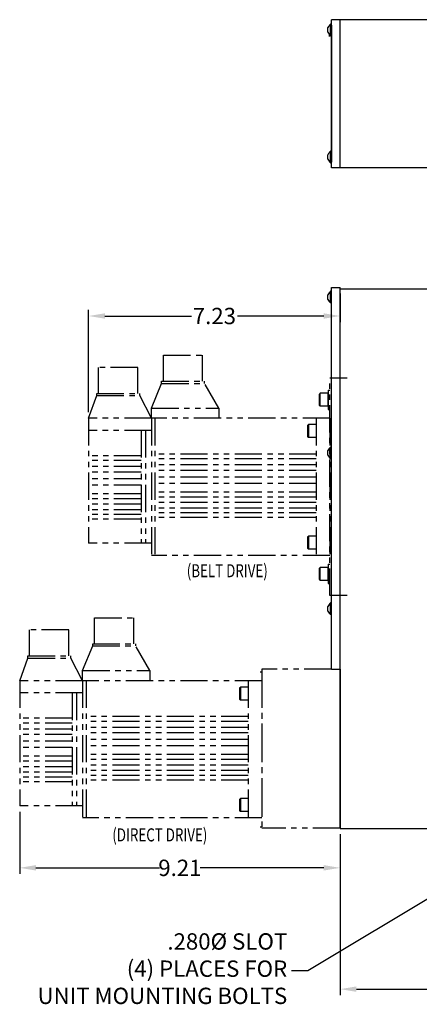
# Model space of a CAD drawing. Units: inches. Extents: x -7.9 to 75.5, y 32.4 to 75.6.
# Drawn here: x -7.9 to 3.6, y 47.4 to 75.6 of the extents above; entities that cross this region are included whole.
import ezdxf

# ---------------------------------------------------------------- set-up
doc = ezdxf.new("R2010")
doc.units = ezdxf.units.IN
doc.header["$LTSCALE"] = 1.25
doc.header["$MEASUREMENT"] = 0
doc.linetypes.add('PHANTOM2', pattern=[1.25, 0.625, -0.125, 0.125, -0.125, 0.125, -0.125])
for name, color, linetype in [('01-PHA', 171, 'PHANTOM2'), ('02-obj', 7, 'Continuous'), ('03-obj', 7, 'Continuous'), ('DIM', 40, 'Continuous')]:
    doc.layers.add(name, color=color, linetype=linetype)
doc.styles.get("Standard").update_dxf_attribs({"font": 'SIMPLEX.shx', "width": 0.75})
doc.dimstyles.get("Standard").update_dxf_attribs({"dimtxt": 0.18, "dimasz": 0.18, "dimexe": 0.18, "dimexo": 0.0625, "dimgap": 0.09, "dimtad": 0, "dimtih": 1, "dimtoh": 1, "dimdec": 4, "dimzin": 0, "dimdsep": 46, "dimtxsty": 'Standard', "dimcen": 0.09, "dimadec": 0, "dimazin": 0, "dimtfac": 1, "dimtdec": 4, "dimtofl": 0, "dimtmove": 0, "dimatfit": 3, "dimfxl": 0, "dimtolj": 1, "dimtzin": 0, "dimarcsym": 0})

# ---------------------------------------------------------------- blocks, each defined once
blk = doc.blocks.new('*D25')
at = {"layer": 'Defpoints', "color": 0}
for p in [(1.307, 67.937), (-5.924, 67.119), (-5.924, 64.183)]:
    blk.add_point(p, dxfattribs=at)
at = {"layer": 'DIM', "lineweight": -2}
for p, q in [((1.307, 67.762), (1.307, 66.944)), ((-5.924, 64.358), (-5.924, 67.294)), ((-5.455, 67.119), (-2.969, 67.119)), ((0.838, 67.119), (-1.648, 67.119))]:
    blk.add_line(p, q, dxfattribs=at)
at = {"layer": 'DIM'}
for points in [[(-5.455, 67.197), (-5.455, 67.041), (-5.924, 67.119)], [(0.838, 67.197), (0.838, 67.041), (1.307, 67.119)]]:
    blk.add_solid(points, dxfattribs=at)
at = {"layer": 'DIM', "insert": (-2.308, 67.119), "char_height": 0.4688, "attachment_point": 5}
blk.add_mtext('\\A1;7.23', dxfattribs=at)
blk = doc.blocks.new('*D26')
at = {"layer": 'Defpoints', "color": 0}
for p in [(-7.905, 53.054), (1.307, 52.411), (-7.905, 51.27)]:
    blk.add_point(p, dxfattribs=at)
at = {"layer": 'DIM', "lineweight": -2}
for p, q in [((-7.905, 52.879), (-7.905, 51.095)), ((1.307, 52.236), (1.307, 51.095)), ((-7.436, 51.27), (-3.884, 51.27)), ((0.838, 51.27), (-2.714, 51.27))]:
    blk.add_line(p, q, dxfattribs=at)
at = {"layer": 'DIM'}
for points in [[(-7.436, 51.348), (-7.436, 51.192), (-7.905, 51.27)], [(0.838, 51.348), (0.838, 51.192), (1.307, 51.27)]]:
    blk.add_solid(points, dxfattribs=at)
at = {"layer": 'DIM', "insert": (-3.299, 51.27), "char_height": 0.4688, "attachment_point": 5}
blk.add_mtext('\\A1;9.21', dxfattribs=at)
blk = doc.blocks.new('*D27')
at = {"layer": 'Defpoints', "color": 0}
for p in [(1.307, 52.411), (15.682, 51.924), (15.682, 47.786)]:
    blk.add_point(p, dxfattribs=at)
at = {"layer": 'DIM', "lineweight": -2}
for p, q in [((1.307, 52.236), (1.307, 47.611)), ((15.682, 51.749), (15.682, 47.611)), ((1.776, 47.786), (7.7, 47.786)), ((15.213, 47.786), (9.289, 47.786))]:
    blk.add_line(p, q, dxfattribs=at)
at = {"layer": 'DIM'}
for points in [[(1.776, 47.864), (1.776, 47.708), (1.307, 47.786)], [(15.213, 47.864), (15.213, 47.708), (15.682, 47.786)]]:
    blk.add_solid(points, dxfattribs=at)
at = {"layer": 'DIM', "insert": (8.495, 47.786), "char_height": 0.4688, "attachment_point": 5}
blk.add_mtext('\\A1;14.38', dxfattribs=at)

msp = doc.modelspace()

# ---------------------------------------------------------------- linework, layer by layer
at = {"layer": '01-PHA'}
for p, q in [((-3.7729, 65.2472), (-3.7729, 65.993)), ((-3.7729, 65.993), (-2.6454, 65.993)), ((-2.6454, 65.2472), (-2.6454, 65.993)), ((-5.6379, 64.8972), (-5.6379, 65.643)), ((-4.5104, 65.643), (-5.6379, 65.643)), ((-4.5104, 64.8972), (-4.5104, 65.643)), ((1.0115, 59.088), (1.0115, 65.338)), ((1.5115, 65.338), (1.0115, 65.338)), ((-4.1137, 64.476), (-3.8244, 65.1833)), ((-3.8244, 65.2472), (-2.5885, 65.2472)), ((-3.8244, 65.1833), (-3.8244, 65.2472)), ((-3.8244, 65.1833), (-2.5885, 65.1833)), ((-2.5885, 65.1833), (-2.5885, 65.2472)), ((-2.1803, 64.476), (-2.5885, 65.1833)), ((-5.9237, 64.183), (-5.6894, 64.8333)), ((-5.6894, 64.8333), (-5.6894, 64.8972)), ((-5.6894, 64.8972), (-4.4535, 64.8972)), ((-5.6894, 64.8333), (-4.4535, 64.8333)), ((-4.4535, 64.8333), (-4.4535, 64.8972)), ((-4.1137, 64.183), (-4.4535, 64.8333)), ((0.7338, 64.9004), (0.7088, 64.8754)), ((0.7088, 64.5506), (0.7088, 64.8754)), ((0.9587, 64.9004), (0.7338, 64.9004)), ((0.7338, 64.5256), (0.7338, 64.9004)), ((0.9587, 64.9915), (0.9587, 64.4346)), ((0.9587, 64.9915), (1.0115, 64.9915)), ((0.9587, 64.5256), (0.9587, 64.9004)), ((-4.1137, 64.183), (-4.1137, 64.476)), ((-4.1137, 64.476), (-2.1803, 64.476)), ((-2.1803, 64.476), (-2.1803, 64.183)), ((0.7088, 64.5506), (0.7338, 64.5256)), ((0.9587, 64.5256), (0.7338, 64.5256)), ((0.9587, 64.4346), (1.0115, 64.4346)), ((-5.9237, 64.183), (-5.9237, 60.593)), ((-4.1137, 64.183), (-5.9237, 64.183)), ((1.0115, 64.183), (-4.1137, 64.183)), ((-4.1137, 64.183), (-4.1137, 60.243)), ((-4.0158, 64.183), (-4.0158, 60.243)), ((0.3715, 63.9771), (0.3965, 64.0021)), ((0.3715, 63.9771), (0.3715, 63.6521)), ((0.3965, 64.0021), (0.3965, 63.6271)), ((0.6215, 64.0021), (0.3965, 64.0021)), ((0.6215, 64.183), (0.6215, 60.243)), ((0.6215, 64.0021), (0.6215, 63.6271)), ((1.0115, 64.183), (1.0115, 60.243)), ((1.0115, 64.183), (1.0115, 60.243)), ((-4.1137, 63.833), (-5.9237, 63.833)), ((-4.413, 63.833), (-4.413, 60.593)), ((-4.2869, 63.833), (-4.2869, 60.593)), ((0.3965, 63.6271), (0.3715, 63.6521)), ((0.6215, 63.6271), (0.3965, 63.6271)), ((-4.413, 63.105), (-5.9237, 63.105)), ((0.6215, 63.1522), (-4.0158, 63.1522)), ((-4.413, 62.9687), (-5.9237, 62.9687)), ((-4.413, 62.7947), (-5.9237, 62.7947)), ((0.6215, 63.016), (-4.0158, 63.016)), ((0.6215, 62.8419), (-4.0158, 62.8419)), ((-4.413, 62.6357), (-5.9237, 62.6357)), ((0.6215, 62.683), (-4.0158, 62.683)), ((-4.413, 62.4465), (-5.9237, 62.4465)), ((-4.413, 62.2649), (-5.9237, 62.2649)), ((0.6215, 62.4938), (-4.0158, 62.4938)), ((0.6215, 62.3121), (-4.0158, 62.3121)), ((-4.413, 62.0151), (-5.9237, 62.0151)), ((0.6215, 62.0624), (-4.0158, 62.0624)), ((-4.413, 61.8713), (-5.9237, 61.8713)), ((-4.413, 61.7124), (-5.9237, 61.7124)), ((0.6215, 61.9186), (-4.0158, 61.9186)), ((0.6215, 61.7596), (-4.0158, 61.7596)), ((-4.413, 61.5535), (-5.9237, 61.5535)), ((-4.413, 61.4172), (-5.9237, 61.4172)), ((0.6215, 61.6007), (-4.0158, 61.6007)), ((0.6215, 61.4645), (-4.0158, 61.4645)), ((-4.413, 61.281), (-5.9237, 61.281)), ((0.6215, 61.3282), (-4.0158, 61.3282)), ((-4.1137, 60.593), (-5.9237, 60.593)), ((0.3715, 60.7739), (0.3965, 60.7989)), ((0.3715, 60.7739), (0.3715, 60.4489)), ((0.6215, 60.7989), (0.3965, 60.7989)), ((0.3965, 60.7989), (0.3965, 60.4239)), ((0.6215, 60.7989), (0.6215, 60.4239)), ((1.0115, 60.243), (-4.1137, 60.243)), ((0.3965, 60.4239), (0.3715, 60.4489)), ((0.6215, 60.4239), (0.3965, 60.4239)), ((0.9587, 59.9915), (1.0115, 59.9915)), ((0.9587, 59.9915), (0.9587, 59.4346)), ((0.7338, 59.9004), (0.7088, 59.8754)), ((0.7088, 59.5506), (0.7088, 59.8754)), ((0.7338, 59.5256), (0.7338, 59.9004)), ((0.9587, 59.9004), (0.7338, 59.9004)), ((0.9587, 59.5256), (0.9587, 59.9004)), ((0.7088, 59.5506), (0.7338, 59.5256)), ((0.9587, 59.5256), (0.7338, 59.5256)), ((0.9587, 59.4346), (1.0115, 59.4346)), ((1.5115, 59.088), (1.0115, 59.088)), ((-5.7544, 57.7082), (-5.7544, 58.454)), ((-5.7544, 58.454), (-4.6269, 58.454)), ((-4.6269, 57.7082), (-4.6269, 58.454)), ((-7.6194, 57.3582), (-7.6194, 58.104)), ((-6.4919, 58.104), (-7.6194, 58.104)), ((-6.4919, 57.3582), (-6.4919, 58.104)), ((-5.8059, 57.7082), (-4.57, 57.7082)), ((-5.8059, 57.6443), (-5.8059, 57.7082)), ((-4.57, 57.6443), (-4.57, 57.7082)), ((-6.0952, 56.937), (-5.8059, 57.6443)), ((-5.8059, 57.6443), (-4.57, 57.6443)), ((-4.1618, 56.937), (-4.57, 57.6443)), ((-7.9052, 56.644), (-7.6709, 57.2943)), ((-7.6709, 57.2943), (-7.6709, 57.3582)), ((-7.6709, 57.3582), (-6.435, 57.3582)), ((-7.6709, 57.2943), (-6.435, 57.2943)), ((-6.435, 57.2943), (-6.435, 57.3582)), ((-6.0952, 56.644), (-6.435, 57.2943)), ((-6.0952, 56.644), (-6.0952, 56.937)), ((-6.0952, 56.937), (-4.1618, 56.937)), ((-4.1618, 56.937), (-4.1618, 56.644)), ((-0.9958, 56.8955), (-0.9429, 56.8955)), ((1.0571, 56.9743), (-0.9429, 56.9743)), ((-0.9429, 56.9743), (-0.9429, 52.4114)), ((-7.9052, 56.644), (-7.9052, 53.054)), ((-6.0952, 56.644), (-7.9052, 56.644)), ((-0.9429, 56.644), (-6.0952, 56.644)), ((-6.0952, 56.644), (-6.0952, 52.704)), ((-5.9973, 56.644), (-5.9973, 52.704)), ((-1.3329, 56.644), (-1.3329, 52.704)), ((-0.9429, 56.644), (-0.9429, 52.704)), ((-6.0952, 56.294), (-7.9052, 56.294)), ((-6.3945, 56.294), (-6.3945, 53.054)), ((-6.2684, 56.294), (-6.2684, 53.054)), ((-1.5829, 56.4381), (-1.5579, 56.4631)), ((-1.5829, 56.4381), (-1.5829, 56.1131)), ((-1.5579, 56.4631), (-1.5579, 56.0881)), ((-1.3329, 56.4631), (-1.5579, 56.4631)), ((-1.3329, 56.4631), (-1.3329, 56.0881)), ((-1.5579, 56.0881), (-1.5829, 56.1131)), ((-1.3329, 56.0881), (-1.5579, 56.0881)), ((-6.3945, 55.5659), (-7.9052, 55.5659)), ((-6.3945, 55.4297), (-7.9052, 55.4297)), ((-1.3329, 55.6132), (-5.9973, 55.6132)), ((-1.3329, 55.4769), (-5.9973, 55.4769)), ((-6.3945, 55.2556), (-7.9052, 55.2556)), ((-1.3329, 55.3029), (-5.9973, 55.3029)), ((-1.3329, 55.1439), (-5.9973, 55.1439)), ((-6.3945, 55.0967), (-7.9052, 55.0967)), ((-6.3945, 54.9075), (-7.9052, 54.9075)), ((-1.3329, 54.9547), (-5.9973, 54.9547)), ((-6.3945, 54.7258), (-7.9052, 54.7258)), ((-1.3329, 54.7731), (-5.9973, 54.7731)), ((-6.3945, 54.4761), (-7.9052, 54.4761)), ((-6.3945, 54.3323), (-7.9052, 54.3323)), ((-1.3329, 54.5233), (-5.9973, 54.5233)), ((-1.3329, 54.3795), (-5.9973, 54.3795)), ((-6.3945, 54.1733), (-7.9052, 54.1733)), ((-6.3945, 54.0144), (-7.9052, 54.0144)), ((-1.3329, 54.2206), (-5.9973, 54.2206)), ((-1.3329, 54.0616), (-5.9973, 54.0616)), ((-6.3945, 53.8782), (-7.9052, 53.8782)), ((-6.3945, 53.7419), (-7.9052, 53.7419)), ((-1.3329, 53.9254), (-5.9973, 53.9254)), ((-1.3329, 53.7892), (-5.9973, 53.7892)), ((-1.5829, 53.2349), (-1.5579, 53.2599)), ((-1.5829, 53.2349), (-1.5829, 52.9099)), ((-1.3329, 53.2599), (-1.5579, 53.2599)), ((-1.5579, 53.2599), (-1.5579, 52.8849)), ((-1.3329, 53.2599), (-1.3329, 52.8849)), ((-6.0952, 53.054), (-7.9052, 53.054)), ((-1.5579, 52.8849), (-1.5829, 52.9099)), ((-1.3329, 52.8849), (-1.5579, 52.8849)), ((-0.9429, 52.704), (-6.0952, 52.704)), ((-0.9958, 52.4524), (-0.9429, 52.4524)), ((1.3071, 52.4114), (-0.9429, 52.4114))]:
    msp.add_line(p, q, dxfattribs=at)
at = {"layer": '02-obj'}
for p, q in [((1.0571, 71.3791), (1.0571, 75.6291)), ((5.1821, 75.6291), (1.0571, 75.6291)), ((1.3071, 71.3791), (1.3071, 75.6291)), ((0.9564, 75.2684), (0.9564, 75.4011)), ((1.0571, 75.501), (1.0334, 75.501)), ((1.0334, 75.1685), (1.0334, 75.501)), ((1.0571, 75.1685), (1.0571, 75.501)), ((1.0042, 75.1453), (1.0042, 75.1928)), ((1.0338, 75.1685), (1.0536, 75.1685)), ((1.0571, 71.8522), (1.0334, 71.8522)), ((1.0334, 71.5197), (1.0334, 71.8522)), ((1.0571, 71.5197), (1.0571, 71.8522)), ((0.9564, 71.6196), (0.9564, 71.7523)), ((1.0338, 71.5197), (1.0577, 71.5197)), ((5.1821, 71.3791), (1.0571, 71.3791)), ((1.0571, 67.9368), (1.3071, 67.9368)), ((1.0571, 56.9869), (1.0571, 67.9368)), ((1.3071, 52.4114), (1.3071, 67.9368)), ((1.3071, 67.8988), (4.5571, 67.8988)), ((0.9564, 67.5951), (0.9564, 67.7278)), ((1.0571, 67.8277), (1.0334, 67.8277)), ((1.0334, 67.4952), (1.0334, 67.8277)), ((1.0571, 67.4952), (1.0571, 67.8277)), ((1.0571, 67.4952), (1.0334, 67.4952)), ((1.3071, 56.9869), (1.3071, 65.9368)), ((1.0334, 63.0203), (1.0334, 63.3528)), ((1.0571, 63.3528), (1.0334, 63.3528)), ((1.0571, 63.0203), (1.0571, 63.3528)), ((0.9564, 63.1202), (0.9564, 63.2528)), ((1.0571, 63.0203), (1.0334, 63.0203)), ((1.0571, 58.8778), (1.0334, 58.8778)), ((1.0334, 58.5453), (1.0334, 58.8778)), ((1.0571, 58.5453), (1.0571, 58.8778)), ((0.9564, 58.6452), (0.9564, 58.7779)), ((1.0571, 58.5453), (1.0334, 58.5453)), ((1.0571, 56.9743), (1.3071, 56.9743)), ((1.3071, 56.9743), (1.3071, 52.3988)), ((1.3071, 52.3988), (5.1821, 52.3988))]:
    msp.add_line(p, q, dxfattribs=at)
for centre, start, end in [((1.1471, 75.3334), 124.05257, 160.44602), ((1.1471, 75.3362), 199.55398, 235.94743), ((1.1471, 71.6845), 124.05257, 160.44602), ((1.1471, 71.6873), 199.55398, 235.94743), ((1.1471, 67.6601), 124.05257, 160.44602), ((1.1471, 67.6628), 199.55398, 235.94743), ((1.1471, 63.1851), 124.05257, 160.44602), ((1.1471, 63.1879), 199.55398, 235.94743), ((1.1471, 58.7102), 124.05257, 160.44602), ((1.1471, 58.7129), 199.55398, 235.94743)]:
    msp.add_arc(centre, 0.2023, start, end, dxfattribs=at)
at = {"layer": '03-obj'}
msp.add_line((1.0571, 75.4741), (1.0571, 71.5341), dxfattribs=at)
msp.add_line((1.0571, 75.4741), (1.0571, 71.5341), dxfattribs=at)

# ---------------------------------------------------------------- texts
at = {"layer": 'DIM', "width": 0.75}
for s, p in [('(BELT DRIVE)', (-3.1017, 59.6163)), ('(DIRECT DRIVE)', (-5.2427, 52.0296))]:
    msp.add_text(s, height=0.375, dxfattribs=at).set_placement(p)
at = {"layer": 'DIM', "insert": (-0.2135, 48.3137), "char_height": 0.46875, "attachment_point": 6}
msp.add_mtext('.280%%C SLOT\\P(4) PLACES FOR\\PUNIT MOUNTING BOLTS', dxfattribs=at)

# ---------------------------------------------------------------- dimensions: what is measured, and where the dimension line sits
at = {"layer": 'DIM'}
for base, p1, p2, picture, middle in [((-5.9237, 67.1192), (1.3071, 67.9368), (-5.9237, 64.183), '*D25', (-2.3083, 67.1192)), ((-7.9052, 51.2698), (1.3071, 52.4114), (-7.9052, 53.054), '*D26', (-3.2991, 51.2698)), ((15.6821014782, 47.7861511515), (1.3071014782, 52.4114230666), (15.6821014782, 51.9239643511), '*D27', (8.4946014782, 47.7861511515))]:
    dim = msp.add_linear_dim(base=base, p1=p1, p2=p2, dimstyle='Standard', override={"dimscale": 2.5, "dimtxt": 0.1875, "dimasz": 0.1875, "dimexe": 0.07, "dimexo": 0.07, "dimgap": 0.05, "dimdec": 2, "dimzin": 4, "dimcen": -0.09, "dimdle": 0.03, "dimclrd": 256, "dimclre": 256, "dimclrt": 256, "dimadec": 2, "dimtm": 0.001, "dimtfac": 0.9, "dimtdec": 3, "dimtzin": 4}, dxfattribs=at)
    dim.commit()
    dim.dimension.update_dxf_attribs({"geometry": picture, "text_midpoint": middle})

# ---------------------------------------------------------------- leaders
at = {"layer": 'DIM', "annotation_type": 0, "has_hookline": 1, "hookline_direction": 1, "text_width": 6.01}
msp.add_leader([(7.1166, 52.352), (0.3803, 48.3137), (-0.0885, 48.3137)], dimstyle='Standard', override={"dimscale": 2.5, "dimtxt": 0.1875, "dimasz": 0.1875, "dimexe": 0.07, "dimexo": 0.07, "dimgap": 0.05, "dimdec": 2, "dimzin": 4, "dimcen": -0.09, "dimdle": 0.03, "dimclrd": 256, "dimclre": 256, "dimclrt": 256, "dimadec": 2, "dimtp": 0.001, "dimtm": 0.001, "dimtfac": 0.9, "dimtdec": 3, "dimtzin": 4}, dxfattribs=at)

doc.saveas('drawing.dxf')
